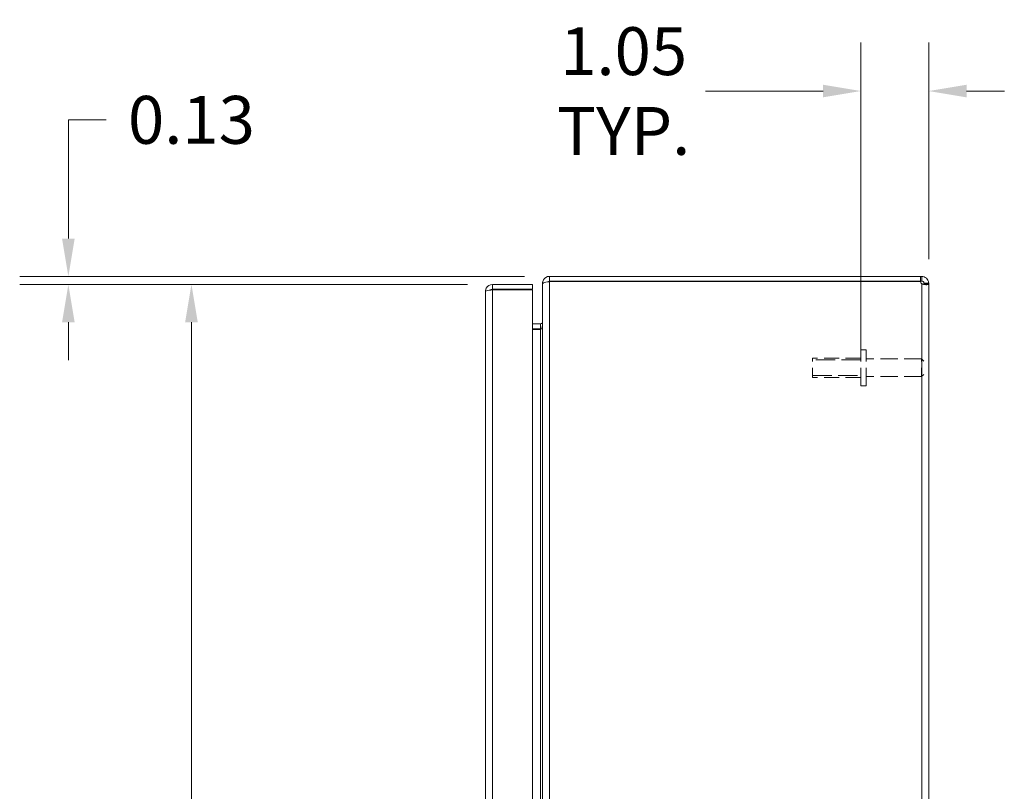
# Model space of a CAD drawing. Units: inches. Extents: x 3 to 133, y 6 to 85.
# Drawn here: x 59 to 75, y 50 to 62 of the extents above; entities that cross this region are included whole.
import ezdxf

# ---------------------------------------------------------------- set-up
doc = ezdxf.new("R2010")
doc.units = ezdxf.units.IN
doc.header["$LTSCALE"] = 8
doc.header["$MEASUREMENT"] = 0
doc.linetypes.add('DASHED', pattern=[0.2067, 0.1654, -0.0413])
for name, color, linetype, lineweight in [('Dimension (ANSI)', 7, 'Continuous', 13), ('Hidden (ANSI)', 7, 'DASHED', 15), ('Hidden Narrow (ANSI)', 7, 'DASHED', 9), ('Visible (ANSI)', 7, 'Continuous', 13), ('Visible Narrow (ANSI)', 7, 'Continuous', 18)]:
    doc.layers.add(name, color=color, linetype=linetype, lineweight=lineweight)
doc.styles.add('Note Text (ANSI)', font='RomanS.shx')
doc.dimstyles.new('Default (ANSI)', dxfattribs={"dimscale": 8, "dimtxt": 0.093, "dimasz": 0.0735, "dimexe": 0.0945, "dimexo": 0.048, "dimgap": 0.024, "dimtad": 0, "dimtih": 1, "dimtoh": 1, "dimrnd": 1e-08, "dimzin": 0, "dimdsep": 46, "dimtxsty": 'Note Text (ANSI)', "dimcen": 0.09, "dimdle": 0.2955, "dimclrd": 256, "dimclre": 256, "dimclrt": 256, "dimadec": 0, "dimazin": 0, "dimtfac": 1.290323, "dimtofl": 0, "dimtmove": 0, "dimatfit": 3, "dimfxl": 1, "dimtolj": 1, "dimtzin": 4, "dimlwd": -1, "dimlwe": -1, "dimarcsym": 0})

# ---------------------------------------------------------------- blocks, each defined once
blk = doc.blocks.new('*D15')
at = {"layer": 'Defpoints', "color": 0, "transparency": 16777216}
for p in [(73.57, 60.45), (73.57, 57.453), (72.516, 55.866)]:
    blk.add_point(p, dxfattribs=at)
at = {"layer": 'Dimension (ANSI)', "transparency": 16777216}
for p, q in [((72.516, 56.25), (72.516, 61.206)), ((73.57, 57.837), (73.57, 61.206)), ((71.928, 60.45), (70.103, 60.45)), ((74.158, 60.45), (74.746, 60.45))]:
    blk.add_line(p, q, dxfattribs=at)
for points in [[(71.928, 60.548), (71.928, 60.352), (72.516, 60.45)], [(74.158, 60.548), (74.158, 60.352), (73.57, 60.45)]]:
    blk.add_solid(points, dxfattribs=at)
at = {"layer": 'Dimension (ANSI)', "transparency": 16777216, "insert": (68.83, 60.45), "char_height": 0.744, "attachment_point": 5, "style": 'Note Text (ANSI)'}
blk.add_mtext('\\A1;1.05\\PTYP.', dxfattribs=at)
blk = doc.blocks.new('*D16')
at = {"layer": 'Defpoints', "color": 0, "transparency": 16777216}
for p in [(62.113, 57.443), (66.789, 57.443), (66.789, 37.693)]:
    blk.add_point(p, dxfattribs=at)
at = {"layer": 'Dimension (ANSI)', "transparency": 16777216}
for p, q in [((66.405, 57.443), (61.357, 57.443)), ((62.113, 56.855), (62.113, 48.132)), ((62.113, 38.281), (62.113, 47.004)), ((66.405, 37.693), (61.357, 37.693))]:
    blk.add_line(p, q, dxfattribs=at)
for points in [[(62.015, 56.855), (62.211, 56.855), (62.113, 57.443)], [(62.015, 38.281), (62.211, 38.281), (62.113, 37.693)]]:
    blk.add_solid(points, dxfattribs=at)
at = {"layer": 'Dimension (ANSI)', "transparency": 16777216, "insert": (62.113, 47.568), "char_height": 0.744, "attachment_point": 5, "style": 'Note Text (ANSI)'}
blk.add_mtext('\\A1;19.75', dxfattribs=at)
blk = doc.blocks.new('*D17')
at = {"layer": 'Defpoints', "color": 0, "transparency": 16777216}
for p in [(60.2, 57.568), (67.675, 57.568), (66.789, 57.443)]:
    blk.add_point(p, dxfattribs=at)
at = {"layer": 'Dimension (ANSI)', "transparency": 16777216}
for p, q in [((60.2, 58.156), (60.2, 60.002)), ((60.2, 60.002), (60.788, 60.002)), ((67.291, 57.568), (59.444, 57.568)), ((66.405, 57.443), (59.444, 57.443)), ((60.2, 56.855), (60.2, 56.267))]:
    blk.add_line(p, q, dxfattribs=at)
for points in [[(60.102, 58.156), (60.298, 58.156), (60.2, 57.568)], [(60.102, 56.855), (60.298, 56.855), (60.2, 57.443)]]:
    blk.add_solid(points, dxfattribs=at)
at = {"layer": 'Dimension (ANSI)', "transparency": 16777216, "insert": (62.113, 60.002), "char_height": 0.744, "attachment_point": 5, "style": 'Note Text (ANSI)'}
blk.add_mtext('\\A1;0.13', dxfattribs=at)

msp = doc.modelspace()

# ---------------------------------------------------------------- linework, layer by layer
at = {"layer": 'Hidden (ANSI)', "ltscale": 0.210454}
for p, q in [((72.516, 55.866), (72.516, 56.429)), ((72.601, 55.866), (72.601, 56.429))]:
    msp.add_line(p, q, dxfattribs=at)
at = {"layer": 'Hidden (ANSI)', "ltscale": 0.020137}
for p, q in [((72.601, 56.429), (72.516, 56.429)), ((72.601, 55.866), (72.516, 55.866))]:
    msp.add_line(p, q, dxfattribs=at)
at = {"layer": 'Hidden (ANSI)', "ltscale": 0.112096}
msp.add_line((71.766, 55.998), (71.766, 56.298), dxfattribs=at)
at = {"layer": 'Hidden (ANSI)', "ltscale": 0.178465}
for p, q in [((72.516, 56.298), (71.766, 56.298)), ((72.516, 55.998), (71.766, 55.998))]:
    msp.add_line(p, q, dxfattribs=at)
at = {"layer": 'Hidden (ANSI)', "ltscale": 0.204655}
for p, q in [((73.461, 56.285), (72.601, 56.285)), ((73.461, 56.01), (72.601, 56.01))]:
    msp.add_line(p, q, dxfattribs=at)
at = {"layer": 'Hidden (ANSI)', "ltscale": 0.102746}
msp.add_line((73.461, 56.01), (73.461, 56.285), dxfattribs=at)
at = {"layer": 'Hidden (ANSI)', "ltscale": 0.011685}
for p, q in [((73.496, 56.25), (73.461, 56.285)), ((73.496, 56.045), (73.461, 56.01))]:
    msp.add_line(p, q, dxfattribs=at)
at = {"layer": 'Hidden Narrow (ANSI)', "ltscale": 0.226778}
for p, q in [((72.516, 56.269), (71.766, 56.269)), ((71.766, 56.026), (72.516, 56.026))]:
    msp.add_line(p, q, dxfattribs=at)
at = {"layer": 'Visible (ANSI)'}
for p, q in [((67.675, 57.568), (67.675, 57.494)), ((73.444, 57.568), (67.675, 57.568)), ((73.444, 57.568), (73.464, 57.568)), ((73.444, 57.494), (73.444, 57.568)), ((73.464, 57.517), (73.464, 57.568)), ((67.413, 57.443), (66.789, 57.443)), ((66.789, 57.369), (66.789, 57.443)), ((67.413, 57.369), (67.413, 57.443)), ((67.57, 57.462), (67.57, 57.451)), ((67.576, 57.462), (67.57, 57.462)), ((67.57, 37.684), (67.57, 57.451)), ((73.444, 57.494), (67.675, 57.494)), ((67.675, 57.488), (67.675, 57.483)), ((67.675, 57.488), (73.442, 57.488)), ((73.464, 57.494), (73.444, 57.494)), ((73.464, 57.494), (73.464, 57.517)), ((73.496, 57.462), (73.57, 57.462)), ((73.496, 57.453), (73.496, 57.462)), ((73.496, 57.453), (73.57, 57.453)), ((73.57, 57.462), (73.57, 57.453)), ((73.57, 57.453), (73.57, 37.682)), ((66.683, 37.798), (66.683, 57.337)), ((66.789, 57.369), (67.413, 57.369)), ((66.789, 57.358), (67.413, 57.358)), ((67.413, 57.358), (67.413, 37.778)), ((67.538, 56.829), (67.413, 56.829)), ((67.413, 56.755), (67.538, 56.755)), ((67.538, 56.744), (67.413, 56.744))]:
    msp.add_line(p, q, dxfattribs=at)
for centre, radius, start, end in [((67.675, 57.462), 0.0312, 90, 141.7663), ((73.507, 57.506), 0.068, 195.2551, 230.6215), ((67.538, 56.86), 0.105, 270, 277.9309)]:
    msp.add_arc(centre, radius, start, end, dxfattribs=at)
for points, knots in [([(67.675, 57.568), (67.638, 57.568), (67.602, 57.547), (67.583, 57.515), (67.574, 57.499), (67.57, 57.481), (67.57, 57.462)], [0, 0, 0, 0, 1.050651, 1.050651, 1.050651, 1.570796, 1.570796, 1.570796, 1.570796]), ([(73.464, 57.568), (73.486, 57.568), (73.513, 57.56), (73.534, 57.541), (73.555, 57.523), (73.567, 57.496), (73.569, 57.473), (73.569, 57.469), (73.57, 57.466), (73.57, 57.462)], [2.454309, 2.454309, 2.454309, 2.454309, 3.093027, 3.093027, 3.093027, 3.732129, 3.732129, 3.732129, 3.828877, 3.828877, 3.828877, 3.828877]), ([(66.789, 57.443), (66.75, 57.443), (66.713, 57.42), (66.695, 57.386), (66.687, 57.371), (66.683, 57.354), (66.683, 57.337)], [0, 0, 0, 0, 1.095058, 1.095058, 1.095058, 1.570796, 1.570796, 1.570796, 1.570796]), ([(67.57, 57.451), (67.57, 57.462), (67.59, 57.473), (67.622, 57.479), (67.638, 57.481), (67.657, 57.483), (67.675, 57.483)], [-1.570796, -1.570796, -1.570796, -1.570796, -0.520146, -0.520146, -0.520146, 0, 0, 0, 0]), ([(73.496, 57.462), (73.496, 57.471), (73.491, 57.483), (73.482, 57.489), (73.476, 57.492), (73.469, 57.494), (73.464, 57.494)], [2.454309, 2.454309, 2.454309, 2.454309, 3.304673, 3.304673, 3.304673, 3.828877, 3.828877, 3.828877, 3.828877]), ([(73.57, 57.453), (73.57, 57.444), (73.561, 57.438), (73.543, 57.438), (73.525, 57.437), (73.497, 57.441), (73.474, 57.449), (73.471, 57.45), (73.468, 57.452), (73.464, 57.453)], [-2.25808, -2.25808, -2.25808, -2.25808, -1.619362, -1.619362, -1.619362, -0.98026, -0.98026, -0.98026, -0.883512, -0.883512, -0.883512, -0.883512]), ([(66.683, 57.337), (66.683, 57.342), (66.706, 57.347), (66.74, 57.352), (66.755, 57.354), (66.772, 57.356), (66.789, 57.358)], [0, 0, 0, 0, 1.095058, 1.095058, 1.095058, 1.570796, 1.570796, 1.570796, 1.570796]), ([(66.763, 57.354), (66.768, 57.362), (66.776, 57.368), (66.786, 57.369), (66.787, 57.369), (66.788, 57.369), (66.789, 57.369)], [0.5736743, 0.5736743, 0.5736743, 0.5736743, 1.4834748, 1.4834748, 1.4834748, 1.5707963, 1.5707963, 1.5707963, 1.5707963]), ([(67.538, 56.829), (67.55, 56.829), (67.561, 56.836), (67.567, 56.847), (67.568, 56.851), (67.57, 56.856), (67.57, 56.86)], [-3.141593, -3.141593, -3.141593, -3.141593, -2.012802, -2.012802, -2.012802, -1.570796, -1.570796, -1.570796, -1.570796]), ([(67.538, 56.744), (67.55, 56.744), (67.561, 56.769), (67.567, 56.804), (67.568, 56.818), (67.57, 56.834), (67.57, 56.849)], [-3.141593, -3.141593, -3.141593, -3.141593, -2.012802, -2.012802, -2.012802, -1.570796, -1.570796, -1.570796, -1.570796])]:
    msp.add_open_spline(points, degree=3, knots=knots, dxfattribs=at)
msp.add_open_spline([(73.494, 57.443), (73.495, 57.446), (73.496, 57.449), (73.496, 57.453)], degree=3, dxfattribs=at)
at = {"layer": 'Visible Narrow (ANSI)'}
for p, q in [((67.675, 57.483), (67.675, 37.653)), ((73.464, 37.682), (73.464, 57.453)), ((66.789, 57.358), (66.789, 37.778)), ((67.538, 56.829), (67.538, 56.755)), ((67.538, 38.391), (67.538, 56.744))]:
    msp.add_line(p, q, dxfattribs=at)

# ---------------------------------------------------------------- dimensions: what is measured, and where the dimension line sits
at = {"layer": 'Dimension (ANSI)'}
dim = msp.add_linear_dim(base=(73.57, 60.45), p1=(72.516, 55.866), p2=(73.57, 57.453), angle=180, text='<>\\PTYP.', dimstyle='Default (ANSI)', override={"dimgap": 0.024, "dimtih": 0, "dimtoh": 0, "dimdec": 2, "dimtol": 0, "dimlim": 0, "dimtp": 0, "dimtm": 0, "dimtdec": 2, "dimatfit": 1}, dxfattribs=at)
dim.commit()
dim.dimension.update_dxf_attribs({"geometry": '*D15', "text_midpoint": (68.83, 60.45), "dimtype": 160})
for base, p1, p2, angle, picture, middle in [((60.199727316, 57.567712926), (66.78851593, 57.442712926), (67.674761993, 57.567712926), 90, '*D17', (62.113441629, 60.002200588)), ((62.113, 57.443), (66.789, 37.693), (66.789, 57.443), 270, '*D16', (62.113, 47.568))]:
    dim = msp.add_linear_dim(base=base, p1=p1, p2=p2, angle=angle, dimstyle='Default (ANSI)', override={"dimgap": 0.024, "dimdec": 2, "dimtol": 0, "dimlim": 0, "dimtp": 0, "dimtm": 0, "dimtdec": 2, "dimatfit": 1}, dxfattribs=at)
    dim.commit()
    dim.dimension.update_dxf_attribs({"geometry": picture, "text_midpoint": middle, "dimtype": 160})

doc.saveas('drawing.dxf')
